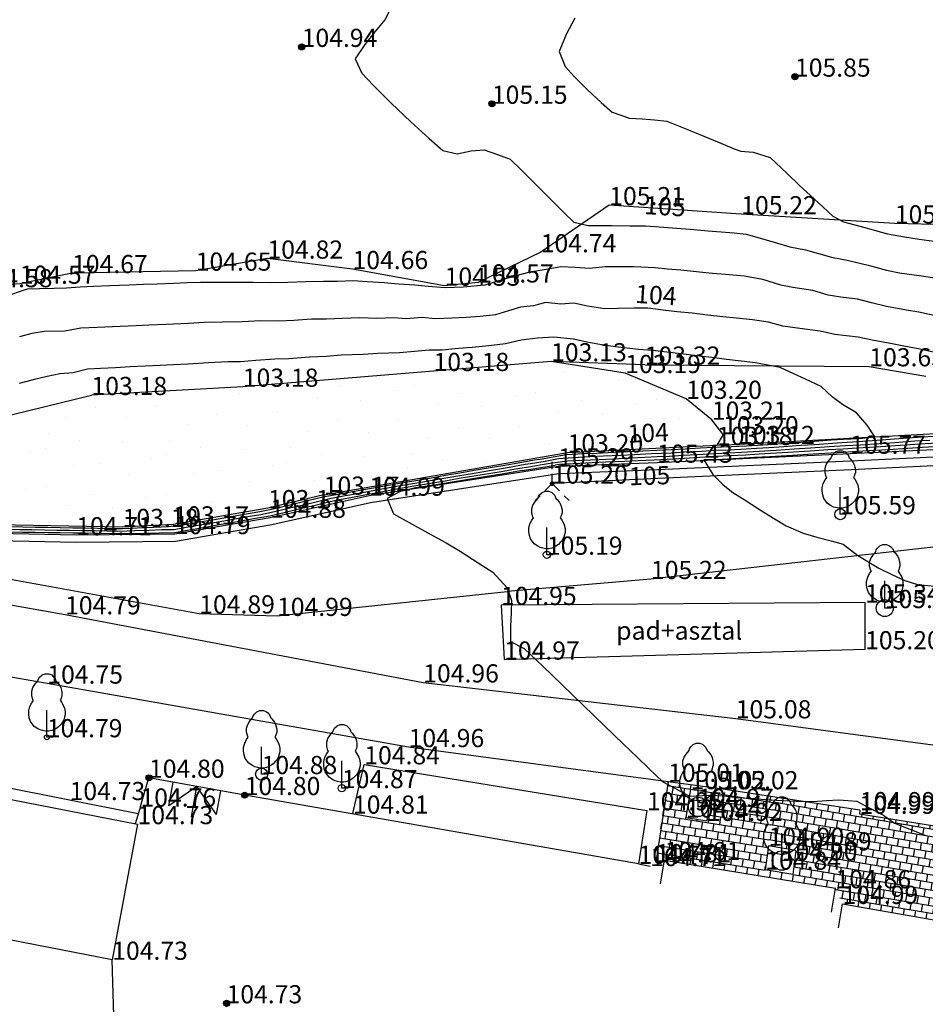
# Model space of a CAD drawing. Units: metres. Extents: x 849640 to 850178, y 298045 to 298967.
# Drawn here: x 849832 to 849869, y 298353 to 298393 of the extents above; entities that cross this region are included whole.
import ezdxf
from ezdxf.lldxf.tags import DXFTag

# ---------------------------------------------------------------- set-up
doc = ezdxf.new("R2010")
doc.units = ezdxf.units.M
doc.header["$MEASUREMENT"] = 0
for name, color, linetype in [('BURKOLAT', 129, 'Continuous'), ('DÍSZBURKOLAT', 250, 'Continuous'), ('EGYÉB', 7, 'Continuous'), ('KERÍTÉS', 130, 'Kerítés'), ('KORLÁT', 251, 'Korlát'), ('MAGASSÁGOK', 253, 'Continuous'), ('NÖVÉNYZET', 3, 'Sz 1.0-1.0'), ('TEREP', 85, 'Continuous'), ('TÁMFAL', 251, 'Continuous'), ('TÖLTÉS RÉZSŰ ALJA', 73, 'Sz 0.5-0.5'), ('TÖLTÉS RÉZSŰ TETEJE', 73, 'Rézsű teteje'), ('TÖRZSÁTMÉRŐ', 15, 'Continuous'), ('VÍZÁLLÁS', 140, 'Continuous'), ('ÉPÜLET MÉRT', 10, 'Continuous')]:
    doc.layers.add(name, color=color, linetype=linetype)
for name, color, linetype, lineweight in [('SZINTVONALAK', 30, 'Continuous', 25), ('SZINTVONALAK FELEZŐ', 30, 'Continuous', 25), ('ÉPÜLET', 10, 'Continuous', 30)]:
    doc.layers.add(name, color=color, linetype=linetype, lineweight=lineweight)
doc.styles.get("Standard").update_dxf_attribs({"font": 'arial.ttf'})
doc.styles.add('TXT', font='txt.shx')
tags = doc.linetypes.add('Kerítés', pattern='A,2.5,0,["X",TXT,S=0.5,R=0,X=-0.25,Y=-0.25],0', length=2.5).pattern_tags.tags
tags[15:16] = [DXFTag(74, 4), DXFTag(75, 0), DXFTag(340, '0'), DXFTag(46, 1.0), DXFTag(50, 0.0), DXFTag(44, 0.0), DXFTag(45, 0.0)]
tags[4:5] = [DXFTag(74, 4), DXFTag(75, 0), DXFTag(340, '0'), DXFTag(46, 1.0), DXFTag(50, 0.0), DXFTag(44, 0.0), DXFTag(45, 0.0)]
tags = doc.linetypes.add('Korlát', pattern='A,1,0,["O",TXT,S=0.25,R=0,X=0,Y=-0.125],1', length=2).pattern_tags.tags
tags[15:16] = [DXFTag(74, 4), DXFTag(75, 0), DXFTag(340, '0'), DXFTag(46, 1.0), DXFTag(50, 0.0), DXFTag(44, 0.0), DXFTag(45, 0.0)]
tags[4:5] = [DXFTag(74, 4), DXFTag(75, 0), DXFTag(340, '0'), DXFTag(46, 1.0), DXFTag(50, 0.0), DXFTag(44, 0.0), DXFTag(45, 0.0)]
tags = doc.linetypes.add('Rézsű teteje', pattern='A,1,-2,["E",TXT,S=1,R=90,X=0,Y=0],-1', length=4).pattern_tags.tags
tags[15:16] = [DXFTag(74, 4), DXFTag(75, 0), DXFTag(340, '0'), DXFTag(46, 1.0), DXFTag(50, 0.0), DXFTag(44, 0.0), DXFTag(45, 0.0)]
tags[4:5] = [DXFTag(74, 4), DXFTag(75, 0), DXFTag(340, '0'), DXFTag(46, 1.0), DXFTag(50, 0.0), DXFTag(44, 0.0), DXFTag(45, 0.0)]
tags = doc.linetypes.add('Sz 0.5-0.5', pattern=[0.5, 0.25, -0.25]).pattern_tags.tags
tags[6:7] = [DXFTag(74, 4), DXFTag(75, 0), DXFTag(340, '0'), DXFTag(46, 1.0), DXFTag(50, 0.0), DXFTag(44, 0.0), DXFTag(45, 0.0)]
tags[4:5] = [DXFTag(74, 4), DXFTag(75, 0), DXFTag(340, '0'), DXFTag(46, 1.0), DXFTag(50, 0.0), DXFTag(44, 0.0), DXFTag(45, 0.0)]
tags = doc.linetypes.add('Sz 1.0-1.0', pattern=[1, 0.5, -0.5]).pattern_tags.tags
tags[6:7] = [DXFTag(74, 4), DXFTag(75, 0), DXFTag(340, '0'), DXFTag(46, 1.0), DXFTag(50, 0.0), DXFTag(44, 0.0), DXFTag(45, 0.0)]
tags[4:5] = [DXFTag(74, 4), DXFTag(75, 0), DXFTag(340, '0'), DXFTag(46, 1.0), DXFTag(50, 0.0), DXFTag(44, 0.0), DXFTag(45, 0.0)]

# ---------------------------------------------------------------- blocks, each defined once
blk = doc.blocks.new('Fa')
at = {"color": 0, "linetype": 'Continuous', "lineweight": -2}
for p, q in [((-0.35, 2.4), (-0.3, 2.475)), ((-0.3, 2.475), (-0.2, 2.575)), ((-0.2, 2.575), (-0.075, 2.625)), ((-0.075, 2.625), (0.075, 2.625)), ((0.075, 2.625), (0.2, 2.575)), ((0.2, 2.575), (0.25, 2.525)), ((0.25, 2.525), (0.325, 2.45)), ((0.325, 2.45), (0.375, 2.325)), ((-0.625, 1.9), (-0.575, 2.05)), ((-0.575, 2.05), (-0.5, 2.175)), ((-0.5, 2.175), (-0.375, 2.325)), ((-0.375, 2.325), (-0.35, 2.4)), ((0.375, 2.325), (0.425, 2.275)), ((0.425, 2.275), (0.525, 2.15)), ((0.525, 2.15), (0.575, 2.05)), ((0.575, 2.05), (0.6, 1.95)), ((-0.625, 1.725), (-0.625, 1.9)), ((-0.575, 1.55), (-0.625, 1.725)), ((0.6, 1.65), (0.575, 1.575)), ((0.6, 1.95), (0.625, 1.85)), ((0.625, 1.725), (0.6, 1.65)), ((0.625, 1.85), (0.625, 1.725)), ((-0.75, 1.1), (-0.7, 1.275)), ((-0.7, 1.275), (-0.625, 1.425)), ((-0.625, 1.425), (-0.55, 1.525)), ((-0.55, 1.525), (-0.575, 1.55)), ((0.575, 1.575), (0.55, 1.525)), ((0.55, 1.525), (0.6, 1.45)), ((0.6, 1.45), (0.7, 1.275)), ((0.7, 1.275), (0.725, 1.2)), ((-0.75, 0.95), (-0.75, 1.1)), ((-0.725, 0.8), (-0.75, 0.95)), ((0, 0), (0, 1.125)), ((0.725, 0.825), (0.7, 0.725)), ((0.725, 1.2), (0.75, 1.05)), ((0.75, 0.925), (0.725, 0.825)), ((0.75, 1.05), (0.75, 1)), ((0.75, 1), (0.75, 0.925)), ((-0.675, 0.65), (-0.725, 0.8)), ((-0.525, 0.45), (-0.675, 0.65)), ((-0.375, 0.35), (-0.525, 0.45)), ((0.475, 0.425), (0.375, 0.35)), ((0.55, 0.5), (0.475, 0.425)), ((0.6, 0.55), (0.55, 0.5)), ((0.65, 0.625), (0.6, 0.55)), ((0.7, 0.725), (0.65, 0.625)), ((-0.275, 0.3), (-0.375, 0.35)), ((-0.175, 0.275), (-0.275, 0.3)), ((-0.05, 0.25), (-0.175, 0.275)), ((0, 0.25), (-0.05, 0.25)), ((0.075, 0.25), (0, 0.25)), ((0.262, 0), (0, 0)), ((0.2, 0.275), (0.075, 0.25)), ((0.275, 0.3), (0.2, 0.275)), ((0.325, 0.325), (0.275, 0.3)), ((0.375, 0.35), (0.325, 0.325))]:
    blk.add_line(p, q, dxfattribs=at)
blk = doc.blocks.new('Kapu széle')
at = {"linetype": 'Continuous', "lineweight": -2}
blk.add_hatch(color=0, dxfattribs=at).paths.add_polyline_path([(0.125, 0, 1), (-0.125, 0, 1)])
at = {"color": 0, "linetype": 'Continuous', "lineweight": -2}
blk.add_circle((0, 0), 0.125, dxfattribs=at)
blk = doc.blocks.new('Kapu')
at = {"color": 0, "linetype": 'Continuous', "lineweight": -2}
for p, q in [((0, 1.271), (0, 0)), ((-1, 1), (-1, 0)), ((-1, 1), (0, 0)), ((0, 0), (1, 1)), ((1, 1), (1, 0))]:
    blk.add_line(p, q, dxfattribs=at)
blk = doc.blocks.new('Tereppont')
at = {"linetype": 'Continuous', "lineweight": -2}
blk.add_hatch(color=0, dxfattribs=at).paths.add_polyline_path([(0.125, 0, 1), (-0.125, 0, 1)])
at = {"color": 0, "linetype": 'Continuous', "lineweight": -2}
blk.add_circle((0, 0), 0.125, dxfattribs=at)
blk = doc.blocks.new('Bokor')
at = {"linetype": 'Continuous', "lineweight": -2}
h = blk.add_hatch(color=0, dxfattribs=at)
h.dxf.hatch_style = 2
h.paths.add_polyline_path([(0.071, -0.071, 0.198912), (0.101, 0, 0.414214), (0.001, 0.1, 0.668179), (-0.07, -0.071, 0.414214)])
at = {"color": 0, "linetype": 'Continuous', "lineweight": -2}
for p, q in [((0, 0.6), (0, 0.9)), ((0, 0.1), (0, 0.4)), ((-0.071, -0.071), (-0.3, -0.3)), ((0.071, -0.071), (0.3, -0.3)), ((-0.5, -0.5), (-0.7, -0.7)), ((0.5, -0.5), (0.7, -0.7))]:
    blk.add_line(p, q, dxfattribs=at)

msp = doc.modelspace()

# ---------------------------------------------------------------- hatches: boundary and pattern name
at = {"layer": 'DÍSZBURKOLAT'}
h = msp.add_hatch(dxfattribs=at)
h.set_pattern_fill('APPIANRN', color=256, scale=0.05, angle=350.9634, style=0)
h.set_pattern_definition([(350.9634, (849859.538, 298361.664), (0.049083, 0.308621), []), (80.9634, (849859.538, 298361.664), (-0.185469, 0.345924), [0.3125, -0.3125])])
h.paths.add_polyline_path([(849859.58, 298361.837), (849858.616, 298361.969), (849858.103, 298358.649), (849858.473, 298358.735), (849862.589, 298358.058), (849862.984, 298361.339), (849859.538, 298361.664), (849860.412, 298361.525), (849860.224, 298360.355), (849859.35, 298360.494), (849859.538, 298361.664)])
h = msp.add_hatch(dxfattribs=at)
h.set_pattern_fill('APPIANRN', color=256, scale=0.05, angle=350.3652, style=0)
h.set_pattern_definition([(350.3652, (849862.629, 298358.341), (0.052302, 0.308092), []), (80.3652, (849862.629, 298358.341), (-0.181848, 0.347842), [0.3125, -0.3125])])
h.paths.add_polyline_path([(849862.583, 298358.059), (849865.526, 298357.575), (849865.821, 298356.927), (849869.823, 298356.236), (849870.191, 298356.598), (849870.268, 298357.027), (849870.365, 298358.678), (849869.801, 298360.119), (849866.518, 298360.647), (849866.535, 298360.797), (849862.981, 298361.339), (849862.629, 298358.341), (849862.764, 298359.327), (849863.895, 298359.135), (849863.76, 298358.149), (849862.629, 298358.341)])
at = {"layer": 'VÍZÁLLÁS'}
h = msp.add_hatch(dxfattribs=at)
h.set_pattern_fill('STIPPLE', color=256, scale=5, angle=266.8092, style=0)
h.set_pattern_definition([(266.81, (849827.8937, 298376.0207), (4.99225, -0.2783), [0, -5]), (266.81, (849827.9045, 298374.4177), (4.99225, -0.2783), [0, -5]), (266.81, (849829.053, 298375.255), (4.99225, -0.2783), [0, -5]), (266.81, (849829.7904, 298374.112), (4.99225, -0.2783), [0, -5]), (266.81, (849830.1623, 298375.3935), (4.99225, -0.2783), [0, -5]), (266.81, (849831.338, 298374.9273), (4.99225, -0.2783), [0, -5]), (266.81, (849832.276, 298375.576), (4.99225, -0.2783), [0, -5]), (266.81, (849832.087, 298373.984), (4.99225, -0.2783), [0, -5]), (266.81, (849832.22, 298372.775), (4.99225, -0.2783), [0, -5]), (266.81, (849830.988, 298372.2426), (4.99225, -0.2783), [0, -5]), (266.81, (849830.8327, 298371.25), (4.99225, -0.2783), [0, -5]), (266.81, (849829.0355, 298371.35), (4.99225, -0.2783), [0, -5]), (266.81, (849828.4865, 298372.282), (4.99225, -0.2783), [0, -5]), (266.81, (849828.864, 298373.663), (4.99225, -0.2783), [0, -5]), (266.81, (849829.7125, 298372.7144), (4.99225, -0.2783), [0, -5]), (266.81, (849830.661, 298373.563), (4.99225, -0.2783), [0, -5]), (266.81, (849827.7487, 298371.622), (4.99225, -0.2783), [0, -5])])
h.paths.add_polyline_path([(849827.611, 298372.746), (849828.359, 298372.629), (849836.092, 298372.488), (849838.187, 298372.593), (849842.094, 298373.265), (849844.395, 298373.823), (849854.464, 298375.566), (849860.634, 298375.872), (849860.885, 298376.314), (849860.422, 298376.917), (849859.364, 298377.779), (849856.848, 298378.844), (849853.784, 298379.328), (849848.93, 298378.929), (849841.055, 298378.279), (849834.806, 298377.937), (849827.805, 298376.226)])

# ---------------------------------------------------------------- linework, layer by layer
at = {"layer": 'BURKOLAT', "ltscale": 3}
for p, q in [((849827.53, 298369.981, 104.762), (849833.716, 298368.881, 104.793)), ((849833.716, 298368.881, 104.793), (849848.504, 298366.071, 104.955)), ((849832.982, 298366.023, 104.751), (849823.223, 298367.765, 104.714)), ((849847.9, 298363.4, 104.957), (849832.982, 298366.023, 104.751)), ((849848.504, 298366.071, 104.955), (849861.408, 298364.589, 105.083)), ((849861.408, 298364.589, 105.083), (849874.886, 298362.772, 105.183)), ((849858.616, 298361.969, 105.006), (849847.9, 298363.4, 104.957)), ((849866.535, 298360.797, 104.989), (849860.873, 298361.661, 105.016))]:
    msp.add_line(p, q, dxfattribs=at)
at = {"layer": 'BURKOLAT'}
for p, q in [((849833.902, 298361.214, 104.727), (849820.319, 298363.929, 104.684)), ((849858.616, 298361.969, 105.006), (849858.103, 298358.649, 104.81)), ((849860.873, 298361.661, 105.016), (849858.616, 298361.969, 105.006)), ((849859.538, 298361.664, 105.019), (849859.35, 298360.494, 104.941)), ((849859.538, 298361.664, 105.019), (849860.412, 298361.525, 105.002)), ((849860.224, 298360.355, 104.924), (849860.412, 298361.525, 105.002)), ((849836.734, 298360.648, 104.736), (849833.902, 298361.214, 104.727)), ((849866.535, 298360.797, 104.989), (849866.518, 298360.647, 104.992)), ((849859.35, 298360.494, 104.941), (849860.224, 298360.355, 104.924)), ((849866.518, 298360.647, 104.992), (849869.801, 298360.119, 105.026)), ((849862.764, 298359.327, 104.897), (849862.629, 298358.341, 104.836)), ((849863.895, 298359.135, 104.889), (849862.764, 298359.327, 104.897)), ((849863.895, 298359.135, 104.889), (849863.76, 298358.149, 104.828)), ((849863.76, 298358.149, 104.828), (849862.629, 298358.341, 104.836))]:
    msp.add_line(p, q, dxfattribs=at)
at = {"layer": 'EGYÉB'}
for p, q in [((849866.748, 298369.37, 105.337), (849851.716, 298369.268, 104.946)), ((849851.716, 298369.268, 104.946), (849851.844, 298367.014, 104.966)), ((849866.75, 298367.44, 105.203), (849866.748, 298369.37, 105.337)), ((849851.844, 298367.014, 104.966), (849866.75, 298367.44, 105.203))]:
    msp.add_line(p, q, dxfattribs=at)
at = {"layer": 'KERÍTÉS', "linetype": 'Continuous'}
for p, q in [((849814.208, 298373.448, 104.613), (849839.256, 298368.919, 104.891)), ((849836.828, 298360.946, 104.761), (849837.18, 298362.135, 104.795)), ((849841.134, 298361.419, 104.804), (849837.18, 298362.135, 104.795)), ((849836.828, 298360.946, 104.761), (849836.605, 298360.24, 104.71))]:
    msp.add_line(p, q, dxfattribs=at)
at = {"layer": 'KERÍTÉS'}
for q in [(849841.134, 298361.419, 104.804), (849857.879, 298358.488, 104.712)]:
    msp.add_line((849857.393, 298358.583, 104.774), q, dxfattribs=at)
at = {"layer": 'KORLÁT'}
for p, q in [((849870.372, 298371.744, 105.654), (849857.908, 298370.342, 105.215)), ((849857.908, 298370.342, 105.215), (849851.973, 298369.828, 104.98)), ((849842.468, 298368.818, 104.994), (849851.973, 298369.828, 104.98)), ((849839.256, 298368.919, 104.891), (849842.468, 298368.818, 104.994)), ((849845.603, 298360.655, 104.805), (849846.07, 298362.691, 104.843)), ((849846.07, 298362.691, 104.843), (849857.741, 298360.791, 104.946)), ((849857.741, 298360.791, 104.946), (849857.393, 298358.583, 104.774)), ((849836.704, 298319.487, 103.453), (849835.662, 298354.621, 104.732))]:
    msp.add_line(p, q, dxfattribs=at)
at = {"layer": 'NÖVÉNYZET'}
for p, q in [((849870.314, 298375.051, 105.95), (849866.17, 298374.855, 105.786)), ((849866.17, 298374.855, 105.786), (849858.191, 298374.485, 105.448)), ((849858.191, 298374.485, 105.448), (849853.827, 298374.281, 105.196))]:
    msp.add_line(p, q, dxfattribs=at)
at = {"layer": 'SZINTVONALAK', "lineweight": 25}
for p, q in [((849852.597, 298374.816, 105), (849853.958, 298375.039, 105)), ((849852.935, 298375.111, 104), (849853.54, 298375.211, 104)), ((849845.469, 298373.816, 104), (849847.316, 298374.155, 104))]:
    msp.add_line(p, q, dxfattribs=at)
at = {"layer": 'SZINTVONALAK'}
for points, elevation in [([(849847.315, 298394.2), (849846.923, 298393.433), (849846.506, 298392.927), (849846.09, 298392.41), (849845.7, 298391.817), (849845.971, 298391.22), (849846.433, 298390.729), (849847.18, 298389.992), (849847.995, 298389.223), (849848.748, 298388.532), (849849.308, 298388.032), (849849.903, 298387.897), (849850.482, 298388.023), (849851.021, 298388.057), (849851.571, 298387.872), (849852.093, 298387.669), (849852.561, 298387.217), (849853.122, 298386.658), (849853.813, 298385.968), (849854.308, 298385.476), (849854.72, 298385.074), (849855.318, 298384.94), (849856.272, 298384.934), (849857.041, 298384.927), (849857.684, 298384.921), (849858.435, 298384.871), (849858.978, 298384.829), (849859.522, 298384.787), (849860.264, 298384.719), (849860.803, 298384.677), (849861.342, 298384.636), (849861.84, 298384.585), (849862.468, 298384.399), (849862.988, 298384.245), (849863.642, 298384.055), (849864.291, 298383.934), (849864.828, 298383.78), (849865.369, 298383.626), (849866.004, 298383.51), (849866.876, 298383.296), (849867.632, 298383.09), (849868.168, 298382.987), (849869.077, 298382.854), (849869.717, 298382.761)], 105), ([(849869.565, 298379.71), (849869.029, 298379.834), (849868.349, 298379.961), (849867.802, 298380.063), (849867.115, 298380.194), (849866.468, 298380.331), (849865.502, 298380.437), (849864.899, 298380.568), (849864.061, 298380.69), (849863.356, 298380.775), (849862.758, 298380.951), (849862.099, 298381.038), (849861.445, 298381.117), (849860.875, 298381.161), (849860.246, 298381.24), (849859.61, 298381.319), (849858.996, 298381.366), (849858.417, 298381.441), (849857.777, 298381.517), (849857.202, 298381.528), (849856.553, 298381.511), (849856.004, 298381.5), (849855.292, 298381.607), (849854.717, 298381.728), (849854.184, 298381.686), (849853.552, 298381.764), (849853.06, 298381.621), (849852.527, 298381.56), (849852.026, 298381.41), (849851.485, 298381.248), (849850.858, 298381.178), (849850.278, 298381.133), (849849.683, 298381.116), (849849, 298381.08), (849848.454, 298381.132), (849847.804, 298381.078), (849847.287, 298381.124), (849846.594, 298381.099), (849845.887, 298381.127), (849845.175, 298381.101), (849844.508, 298381.075), (849843.89, 298381.069), (849843.167, 298381.019), (849842.529, 298380.992), (849841.796, 298381), (849841.033, 298380.955), (849840.213, 298380.949), (849839.459, 298380.926), (849838.809, 298380.889), (849837.881, 298380.851), (849837.171, 298380.826), (849836.654, 298380.798), (849835.997, 298380.761), (849835.035, 298380.723), (849834.366, 298380.698), (849833.708, 298380.58), (849832.852, 298380.556), (849832.341, 298380.474), (849831.829, 298380.347)], 104), ([(849853.54, 298375.211), (849854.083, 298375.312), (849854.676, 298375.364), (849855.382, 298375.397), (849855.953, 298375.424), (849856.663, 298375.458), (849857.229, 298375.485), (849857.918, 298375.518), (849858.74, 298375.558), (849859.289, 298375.588), (849860.004, 298375.624), (849860.558, 298375.655), (849861.113, 298375.674), (849861.62, 298375.697), (849862.269, 298375.741), (849862.77, 298375.777), (849863.392, 298375.815), (849864.086, 298375.864), (849864.654, 298375.899), (849865.225, 298375.94), (849865.788, 298375.98), (849866.448, 298376.019), (849867.036, 298376.061), (849867.612, 298376.103), (849868.506, 298376.164), (849869.115, 298376.209), (849869.991, 298376.27)], 104), ([(849870.011, 298375.97), (849869.226, 298375.922), (849868.591, 298375.878), (849867.8, 298375.83), (849867.19, 298375.788), (849866.415, 298375.741), (849865.841, 298375.708), (849865.216, 298375.671), (849864.478, 298375.622), (849863.793, 298375.583), (849863.096, 298375.537), (849862.382, 298375.496), (849861.821, 298375.459), (849861.144, 298375.421), (849860.611, 298375.396), (849859.908, 298375.356), (849859.294, 298375.323), (849858.574, 298375.281), (849858.045, 298375.254), (849857.374, 298375.222), (849856.825, 298375.197), (849856.043, 298375.16), (849855.482, 298375.133), (849854.709, 298375.097), (849854.134, 298375.07), (849853.958, 298375.039)], 105), ([(849847.316, 298374.155), (849847.816, 298374.245), (849848.491, 298374.354), (849849.196, 298374.475), (849849.933, 298374.603), (849850.603, 298374.714), (849851.327, 298374.838), (849851.985, 298374.948), (849852.72, 298375.085), (849852.935, 298375.111)], 104), ([(849852.597, 298374.816), (849851.747, 298374.675), (849851.044, 298374.56), (849850.202, 298374.422), (849849.702, 298374.34), (849849.128, 298374.248), (849848.181, 298374.101), (849847.529, 298373.947), (849847.013, 298373.662), (849847.282, 298373.028), (849848.041, 298372.602), (849848.818, 298372.175), (849849.45, 298371.831), (849850.033, 298371.487), (849850.768, 298371.011), (849851.372, 298370.631), (849851.976, 298369.984), (849852.148, 298369.46), (849852.136, 298368.956), (849852.114, 298368.38), (849852.101, 298367.767), (849852.672, 298367.468), (849853.456, 298366.726), (849854.227, 298365.985), (849855.108, 298365.135), (849855.992, 298364.281), (849856.773, 298363.525), (849857.345, 298362.972), (849857.813, 298362.524), (849858.402, 298361.968), (849858.896, 298361.714), (849859.492, 298361.379), (849860.307, 298361.422), (849860.949, 298361.39), (849861.456, 298361.328), (849861.961, 298361.293), (849862.631, 298361.246), (849863.324, 298361.2), (849863.903, 298361.164), (849864.607, 298361.163), (849865.154, 298361.197), (849865.665, 298361.229), (849866.408, 298361.166), (849866.864, 298360.922), (849867.506, 298360.595), (849867.962, 298360.256), (849868.597, 298360.011), (849869.251, 298359.758)], 105), ([(849831.328, 298372.398), (849831.844, 298372.39), (849832.344, 298372.381), (849832.861, 298372.373), (849833.377, 298372.365), (849833.894, 298372.356), (849834.41, 298372.348), (849834.927, 298372.34), (849835.443, 298372.331), (849835.957, 298372.323), (849836.594, 298372.346), (849837.188, 298372.355), (849837.692, 298372.38), (849838.22, 298372.388), (849838.717, 298372.476), (849839.361, 298372.587), (849840.042, 298372.707), (849840.652, 298372.813), (849841.185, 298372.906), (849841.801, 298373.012), (849842.48, 298373.15), (849843.053, 298373.288), (849843.564, 298373.408), (849844.142, 298373.547), (849844.649, 298373.667), (849845.274, 298373.787), (849845.469, 298373.816)], 104)]:
    msp.add_lwpolyline(points, dxfattribs=dict(at, elevation=elevation))
at = {"layer": 'SZINTVONALAK FELEZŐ', "linetype": 'Sz 0.5-0.5'}
for p, q in [((849852.766, 298374.964, 104.5), (849853.749, 298375.125, 104.5)), ((849853.104, 298375.259, 103.5), (849853.331, 298375.296, 103.5)), ((849845.357, 298373.68, 104.5), (849847.563, 298374.092, 104.5)), ((849845.581, 298373.953, 103.5), (849847.07, 298374.219, 103.5))]:
    msp.add_line(p, q, dxfattribs=at)
for points, elevation in [([(849854.763, 298393.494), (849854.413, 298392.826), (849854.121, 298392.116), (849854.367, 298391.497), (849854.73, 298391.089), (849855.286, 298390.533), (849855.85, 298390.013), (849856.303, 298389.62), (849857.026, 298389.372), (849857.54, 298389.343), (849858.053, 298389.302), (849858.563, 298389.241), (849859.395, 298388.91), (849860.092, 298388.622), (849860.79, 298388.333), (849861.345, 298388.107), (849861.619, 298388.003), (849862.124, 298387.968), (849862.834, 298387.743), (849863.53, 298387.078), (849864.042, 298386.594), (849864.496, 298386.173), (849865, 298385.706), (849865.413, 298385.325), (849865.855, 298385.088), (849866.582, 298384.891), (849867.177, 298384.731), (849867.675, 298384.596), (849868.37, 298384.462), (849868.986, 298384.376), (849869.601, 298384.289)], 105.5), ([(849869.778, 298381.181), (849868.964, 298381.358), (849868.465, 298381.435), (849867.633, 298381.59), (849867.019, 298381.739), (849866.435, 298381.897), (849865.743, 298381.972), (849865.231, 298382.065), (849864.593, 298382.253), (849863.763, 298382.38), (849863.265, 298382.479), (849862.522, 298382.705), (849861.755, 298382.841), (849860.98, 298382.908), (849860.442, 298382.95), (849859.918, 298383.016), (849859.139, 298383.086), (849858.587, 298383.129), (849858.084, 298383.193), (849857.204, 298383.228), (849856.694, 298383.233), (849856.01, 298383.233), (849855.372, 298383.167), (849854.772, 298383.198), (849854.186, 298383.232), (849853.576, 298383.122), (849852.848, 298382.99), (849852.323, 298382.861), (849851.71, 298382.677), (849851.045, 298382.478), (849850.153, 298382.386), (849849.406, 298382.368), (849848.704, 298382.425), (849848.164, 298382.477), (849847.488, 298382.52), (849846.894, 298382.571), (849846.188, 298382.606), (849845.606, 298382.652), (849844.97, 298382.631), (849844.385, 298382.623), (849843.636, 298382.613), (849842.913, 298382.582), (849842.18, 298382.57), (849841.485, 298382.578), (849840.896, 298382.585), (849839.977, 298382.577), (849839.306, 298382.589), (849838.751, 298382.563), (849838.186, 298382.543), (849837.514, 298382.518), (849836.948, 298382.498), (849836.368, 298382.47), (849835.563, 298382.441), (849834.893, 298382.417), (849834.332, 298382.396), (849833.768, 298382.353), (849833.263, 298382.338), (849832.659, 298382.32), (849832.153, 298382.305), (849831.17, 298381.973)], 104.5), ([(849853.331, 298375.296), (849853.865, 298375.391), (849854.409, 298375.484), (849855.131, 298375.519), (849855.662, 298375.544), (849856.382, 298375.579), (849856.914, 298375.605), (849857.569, 298375.637), (849858.166, 298375.666), (849858.76, 298375.695), (849859.32, 298375.723), (849859.945, 298375.754), (849860.476, 298375.78), (849861.227, 298375.806), (849861.856, 298375.839), (849862.755, 298375.902), (849863.34, 298375.941), (849864.292, 298376.009), (849864.84, 298376.047), (849865.342, 298376.082), (849865.845, 298376.118), (849866.496, 298376.142), (849867.148, 298376.211), (849866.834, 298376.693), (849866.399, 298377.199), (849865.82, 298377.54), (849865.386, 298377.86), (849864.936, 298378.284), (849864.291, 298378.598), (849863.812, 298378.818), (849863.248, 298379.074), (849862.221, 298379.261), (849861.635, 298379.334), (849861.03, 298379.407), (849860.419, 298379.483), (849859.807, 298379.56), (849859.139, 298379.637), (849858.558, 298379.71), (849857.971, 298379.782), (849857.395, 298379.819), (849856.448, 298379.923), (849855.864, 298380.009), (849855.257, 298380.118), (849854.703, 298380.24), (849853.897, 298380.328), (849853.229, 298380.282), (849852.552, 298380.206), (849851.904, 298380.051), (849851.212, 298379.975), (849850.521, 298379.897), (849849.959, 298379.863), (849849.284, 298379.786), (849848.745, 298379.787), (849848.137, 298379.737), (849847.53, 298379.686), (849846.63, 298379.659), (849846.018, 298379.608), (849845.117, 298379.58), (849844.502, 298379.528), (849843.806, 298379.504), (849842.958, 298379.432), (849842.375, 298379.414), (849841.588, 298379.363), (849840.96, 298379.311), (849840.434, 298379.306), (849839.639, 298379.262), (849838.794, 298379.215), (849838.186, 298379.182), (849837.636, 298379.162), (849837.027, 298379.129), (849836.409, 298379.095), (849835.791, 298379.061), (849835.182, 298379.028), (849834.635, 298379.008), (849834.045, 298378.86), (849833.5, 298378.806), (849832.972, 298378.705), (849832.394, 298378.562), (849831.815, 298378.419)], 103.5), ([(849853.749, 298375.125), (849854.46, 298375.221), (849855.058, 298375.247), (849855.771, 298375.281), (849856.356, 298375.308), (849857.08, 298375.343), (849857.652, 298375.37), (849858.164, 298375.395), (849858.675, 298375.42), (849859.23, 298375.452), (849859.823, 298375.483), (849860.532, 298375.523), (849861.134, 298375.545), (849861.651, 298375.574), (849862.369, 298375.622), (849863.073, 298375.665), (849863.814, 298375.715), (849864.5, 298375.757), (849865.271, 298375.81), (849865.94, 298375.852), (849866.557, 298375.887), (849867.345, 298375.942), (849867.983, 298375.982), (849868.802, 298376.04), (849869.418, 298376.08)], 104.5), ([(849869.864, 298375.812), (849869.115, 298375.768), (849868.495, 298375.728), (849867.716, 298375.682), (849867.16, 298375.647), (849866.408, 298375.603), (849865.86, 298375.571), (849865.093, 298375.527), (849864.594, 298375.496), (849863.748, 298375.447), (849862.82, 298375.392), (849862.189, 298375.356), (849861.545, 298375.319), (849860.834, 298375.278), (849860.086, 298375.262), (849860.458, 298374.652), (849860.885, 298374.234), (849861.292, 298373.916), (849861.753, 298373.618), (849862.346, 298373.241), (849862.962, 298372.858), (849863.489, 298372.54), (849864.188, 298372.234), (849864.75, 298372.075), (849865.353, 298371.913), (849865.85, 298371.778), (849866.453, 298371.311), (849867.323, 298370.783), (849867.887, 298370.509), (849868.385, 298370.276), (849868.908, 298370.117), (849869.609, 298370.043)], 105.5), ([(849847.07, 298374.219), (849847.593, 298374.311), (849848.114, 298374.4), (849848.841, 298374.523), (849849.424, 298374.625), (849850.01, 298374.727), (849850.606, 298374.829), (849851.263, 298374.942), (849851.794, 298375.034), (849852.571, 298375.169), (849853.104, 298375.259), (849853.104, 298375.259)], 103.5), ([(849847.563, 298374.092), (849848.121, 298374.187), (849848.819, 298374.301), (849849.407, 298374.401), (849849.994, 298374.501), (849850.679, 298374.613), (849851.294, 298374.718), (849851.802, 298374.801), (849852.313, 298374.885), (849852.766, 298374.964)], 104.5), ([(849831.451, 298372.505), (849831.967, 298372.496), (849832.482, 298372.486), (849832.998, 298372.477), (849833.514, 298372.468), (849834.03, 298372.459), (849834.546, 298372.45), (849835.061, 298372.441), (849835.577, 298372.432), (849836.093, 298372.423), (849836.698, 298372.453), (849837.382, 298372.479), (849837.991, 298372.509), (849838.565, 298372.576), (849839.27, 298372.697), (849839.802, 298372.79), (849840.51, 298372.911), (849841.041, 298373.004), (849841.752, 298373.126), (849842.304, 298373.233), (849842.991, 298373.4), (849843.675, 298373.563), (849844.365, 298373.731), (849845.066, 298373.864), (849845.581, 298373.953), (849845.581, 298373.953)], 103.5), ([(849831.447, 298372.288), (849831.963, 298372.28), (849832.48, 298372.273), (849832.997, 298372.265), (849833.513, 298372.257), (849834.03, 298372.25), (849834.547, 298372.242), (849835.063, 298372.234), (849835.58, 298372.227), (849836.097, 298372.219), (849836.965, 298372.238), (849837.588, 298372.252), (849838.24, 298372.265), (849838.848, 298372.37), (849839.494, 298372.486), (849840.073, 298372.588), (849840.904, 298372.734), (849841.581, 298372.852), (849842.167, 298372.956), (849842.758, 298373.091), (849843.425, 298373.249), (849843.987, 298373.379), (849844.476, 298373.495), (849845.03, 298373.623), (849845.357, 298373.68)], 104.5)]:
    msp.add_lwpolyline(points, dxfattribs=dict(at, elevation=elevation))
at = {"layer": 'TÁMFAL'}
for p, q in [((849861.549, 298375.914, 103.118), (849870.681, 298376.399, 103.741)), ((849860.634, 298375.872, 103.182), (849861.549, 298375.914, 103.118)), ((849866.139, 298375.514, 105.766), (849858.163, 298375.144, 105.428)), ((849870.26, 298375.709, 105.93), (849866.139, 298375.514, 105.766)), ((849870.284, 298375.41, 105.93), (849866.153, 298375.214, 105.766)), ((849854.08, 298374.989, 105.292), (849846.275, 298373.781, 104.994)), ((849858.163, 298375.144, 105.428), (849854.08, 298374.989, 105.292)), ((849866.153, 298375.214, 105.766), (849858.176, 298374.844, 105.428)), ((849854.109, 298374.69, 105.292), (849846.331, 298373.486, 104.994)), ((849858.176, 298374.844, 105.428), (849854.109, 298374.69, 105.292)), ((849846.275, 298373.781, 104.994), (849842.188, 298372.868, 104.879)), ((849846.331, 298373.486, 104.994), (849842.246, 298372.574, 104.879)), ((849842.188, 298372.868, 104.879), (849838.251, 298372.194, 104.785)), ((849842.246, 298372.574, 104.879), (849838.278, 298371.894, 104.785)), ((849834.179, 298372.146, 104.714), (849827.581, 298372.299, 104.699)), ((849838.251, 298372.194, 104.785), (849834.179, 298372.146, 104.714)), ((849834.177, 298371.846, 104.714), (849827.574, 298371.999, 104.699)), ((849838.278, 298371.894, 104.785), (849834.177, 298371.846, 104.714))]:
    msp.add_line(p, q, dxfattribs=at)
at = {"layer": 'TÖLTÉS RÉZSŰ ALJA'}
for p, q in [((849857.65, 298379.191, 103.316), (849853.784, 298379.328, 103.125)), ((849857.65, 298379.191, 103.316), (849866.923, 298379.122, 103.63)), ((849866.923, 298379.122, 103.63), (849869.257, 298378.711, 103.639))]:
    msp.add_line(p, q, dxfattribs=at)
at = {"layer": 'TÖLTÉS RÉZSŰ TETEJE'}
for p, q in [((849856.185, 298385.775, 105.211), (849853.356, 298383.829, 104.742)), ((849861.634, 298385.399, 105.224), (849856.185, 298385.775, 105.211)), ((849867.977, 298385.019, 105.666), (849861.634, 298385.399, 105.224)), ((849871.959, 298384.93, 105.822), (849867.977, 298385.019, 105.666)), ((849842.072, 298383.568, 104.816), (849839.111, 298383.07, 104.647)), ((849845.585, 298383.136, 104.66), (849842.072, 298383.568, 104.816)), ((849853.356, 298383.829, 104.742), (849850.767, 298382.583, 104.569)), ((849839.111, 298383.07, 104.647), (849834.004, 298382.969, 104.672)), ((849849.388, 298382.451, 104.533), (849845.585, 298383.136, 104.66)), ((849834.004, 298382.969, 104.672), (849831.846, 298382.53, 104.566)), ((849831.846, 298382.53, 104.566), (849830.07, 298382.388, 104.575)), ((849850.767, 298382.583, 104.569), (849849.388, 298382.451, 104.533))]:
    msp.add_line(p, q, dxfattribs=at)
at = {"layer": 'TÖRZSÁTMÉRŐ'}
for centre, radius in [((849865.723, 298373.014, 105.592), 0.225), ((849853.611, 298371.344, 105.19), 0.15), ((849867.563, 298369.141, 105.401), 0.35), ((849832.963, 298363.809, 104.785), 0.1), ((849841.831, 298362.288, 104.88), 0.25), ((849845.144, 298361.708, 104.867), 0.15), ((849859.855, 298360.935, 104.966), 0.4), ((849863.312, 298358.718, 104.901), 0.4)]:
    msp.add_circle(centre, radius, dxfattribs=at)
at = {"layer": 'VÍZÁLLÁS'}
for p, q in [((849853.784, 298379.328, 103.125), (849848.93, 298378.929, 103.181)), ((849856.848, 298378.844, 103.187), (849853.784, 298379.328, 103.125)), ((849848.93, 298378.929, 103.181), (849841.055, 298378.279, 103.183)), ((849859.364, 298377.779, 103.203), (849856.848, 298378.844, 103.187)), ((849841.055, 298378.279, 103.183), (849834.806, 298377.937, 103.183)), ((849827.805, 298376.226, 103.187), (849834.806, 298377.937, 103.183)), ((849860.422, 298376.917, 103.207), (849859.364, 298377.779, 103.203)), ((849860.885, 298376.314, 103.2), (849860.422, 298376.917, 103.207)), ((849860.885, 298376.314, 103.2), (849860.634, 298375.872, 103.182)), ((849854.464, 298375.566, 103.202), (849860.634, 298375.872, 103.182)), ((849844.395, 298373.823, 103.174), (849854.464, 298375.566, 103.202)), ((849844.395, 298373.823, 103.174), (849842.094, 298373.265, 103.174)), ((849842.094, 298373.265, 103.174), (849838.187, 298372.593, 103.174)), ((849836.092, 298372.488, 103.182), (849828.359, 298372.629, 103.189)), ((849838.187, 298372.593, 103.174), (849836.092, 298372.488, 103.182))]:
    msp.add_line(p, q, dxfattribs=at)
at = {"layer": 'ÉPÜLET'}
for p, q in [((849820.673, 298363.333, 104.716), (849836.709, 298360.22, 104.732)), ((849836.709, 298360.22, 104.732), (849835.662, 298354.621, 104.732)), ((849835.662, 298354.621, 104.732), (849819.633, 298357.743, 104.52))]:
    msp.add_line(p, q, dxfattribs=at)
at = {"layer": 'ÉPÜLET MÉRT'}
for p, q in [((849858.303, 298357.752, 104.812), (849858.473, 298358.735, 104.809)), ((849858.473, 298358.735, 104.809), (849865.526, 298357.575, 104.857)), ((849865.356, 298356.592, 104.86), (849865.526, 298357.575, 104.857)), ((849865.651, 298355.944, 104.995), (849865.821, 298356.927, 104.992)), ((849865.821, 298356.927, 104.992), (849869.823, 298356.236, 104.822))]:
    msp.add_line(p, q, dxfattribs=at)

# ---------------------------------------------------------------- block references
at = {"layer": 'KERÍTÉS'}
for p in [(849837.18, 298362.135, 104.795), (849841.134, 298361.419, 104.804)]:
    msp.add_blockref('Kapu széle', p, dxfattribs=at)
at = {"layer": 'KERÍTÉS', "rotation": 169.7359643003822}
msp.add_blockref('Kapu', (849839.157, 298361.777, 104.799), dxfattribs=at)
at = {"layer": 'NÖVÉNYZET'}
for name, p in [('Fa', (849865.723, 298373.014, 105.592)), ('Bokor', (849853.827, 298374.281, 105.196)), ('Fa', (849853.611, 298371.344, 105.19)), ('Fa', (849867.563, 298369.141, 105.401)), ('Fa', (849832.963, 298363.809, 104.785)), ('Fa', (849841.831, 298362.288, 104.88)), ('Fa', (849845.144, 298361.708, 104.867)), ('Fa', (849859.855, 298360.935, 104.966)), ('Fa', (849863.312, 298358.718, 104.901))]:
    msp.add_blockref(name, p, dxfattribs=at)
at = {"layer": 'TEREP'}
for p in [(849843.485, 298392.309, 104.941), (849863.855, 298391.081, 105.848), (849851.339, 298389.961, 105.154), (849840.384, 298352.824, 104.732)]:
    msp.add_blockref('Tereppont', p, dxfattribs=at)

# ---------------------------------------------------------------- texts
at = {"layer": 'EGYÉB'}
msp.add_text('pad+asztal', height=0.75, dxfattribs=at).set_placement((849856.472, 298367.837))
at = {"layer": 'MAGASSÁGOK', "color": 253}
for s, p in [('104.94', (849843.485, 298392.309, 104.941)), ('105.85', (849863.855, 298391.081, 105.848)), ('105.15', (849851.339, 298389.961, 105.154)), ('105.21', (849856.185, 298385.775, 105.211)), ('105.22', (849861.634, 298385.399, 105.224)), ('105.67', (849867.977, 298385.019, 105.666)), ('104.82', (849842.072, 298383.568, 104.816)), ('104.74', (849853.356, 298383.829, 104.742)), ('104.66', (849845.585, 298383.136, 104.66)), ('104.67', (849834.004, 298382.969, 104.672)), ('104.65', (849839.111, 298383.07, 104.647)), ('104.58', (849830.07, 298382.388, 104.575)), ('104.57', (849831.846, 298382.53, 104.566)), ('104.53', (849849.388, 298382.451, 104.533)), ('104.57', (849850.767, 298382.583, 104.569)), ('103.13', (849853.784, 298379.328, 103.125)), ('103.32', (849857.65, 298379.191, 103.316)), ('103.63', (849866.923, 298379.122, 103.63)), ('103.18', (849848.93, 298378.929, 103.181)), ('103.19', (849856.848, 298378.844, 103.187)), ('103.18', (849841.055, 298378.279, 103.183)), ('103.18', (849834.806, 298377.937, 103.183)), ('103.20', (849859.364, 298377.779, 103.203)), ('103.21', (849860.422, 298376.917, 103.207)), ('103.20', (849860.885, 298376.314, 103.2)), ('103.18', (849860.634, 298375.872, 103.182)), ('103.12', (849861.549, 298375.914, 103.118)), ('103.20', (849854.464, 298375.566, 103.202)), ('105.77', (849866.139, 298375.514, 105.766)), ('105.29', (849854.08, 298374.989, 105.292)), ('105.43', (849858.163, 298375.144, 105.428)), ('105.20', (849853.827, 298374.281, 105.196)), ('103.17', (849844.395, 298373.823, 103.174)), ('104.99', (849846.275, 298373.781, 104.994)), ('103.17', (849842.094, 298373.265, 103.174)), ('105.59', (849865.723, 298373.014, 105.592)), ('103.17', (849838.187, 298372.593, 103.174)), ('104.88', (849842.188, 298372.868, 104.879)), ('104.71', (849834.179, 298372.146, 104.714)), ('103.18', (849836.092, 298372.488, 103.182)), ('104.79', (849838.251, 298372.194, 104.785)), ('105.19', (849853.611, 298371.344, 105.19)), ('105.22', (849857.908, 298370.342, 105.215)), ('104.95', (849851.716, 298369.268, 104.946)), ('105.34', (849866.748, 298369.37, 105.337)), ('104.79', (849833.716, 298368.881, 104.793)), ('104.89', (849839.256, 298368.919, 104.891)), ('105.40', (849867.563, 298369.141, 105.401)), ('104.99', (849842.468, 298368.818, 104.994)), ('105.20', (849866.75, 298367.44, 105.203)), ('104.97', (849851.844, 298367.014, 104.966)), ('104.75', (849832.982, 298366.023, 104.751)), ('104.96', (849848.504, 298366.071, 104.955)), ('105.08', (849861.408, 298364.589, 105.083)), ('104.79', (849832.963, 298363.809, 104.785)), ('104.96', (849847.9, 298363.4, 104.957)), ('104.84', (849846.07, 298362.691, 104.843)), ('104.80', (849837.18, 298362.135, 104.795)), ('104.88', (849841.831, 298362.288, 104.88)), ('105.01', (849858.616, 298361.969, 105.006)), ('104.87', (849845.144, 298361.708, 104.867)), ('105.02', (849859.538, 298361.664, 105.019)), ('105.02', (849860.873, 298361.661, 105.016)), ('104.73', (849833.902, 298361.214, 104.727)), ('104.80', (849841.134, 298361.419, 104.804)), ('104.76', (849836.828, 298360.946, 104.761)), ('104.95', (849857.741, 298360.791, 104.946)), ('104.97', (849859.855, 298360.935, 104.966)), ('104.99', (849866.535, 298360.797, 104.989)), ('104.81', (849845.603, 298360.655, 104.805)), ('104.94', (849859.35, 298360.494, 104.941)), ('104.92', (849860.224, 298360.355, 104.924)), ('104.99', (849866.518, 298360.647, 104.992)), ('104.73', (849836.709, 298360.22, 104.732)), ('104.90', (849862.764, 298359.327, 104.897)), ('104.89', (849863.895, 298359.135, 104.889)), ('104.81', (849858.473, 298358.735, 104.809)), ('104.90', (849863.312, 298358.718, 104.901)), ('104.77', (849857.393, 298358.583, 104.774)), ('104.71', (849857.879, 298358.488, 104.712)), ('104.81', (849858.103, 298358.649, 104.81)), ('104.84', (849862.629, 298358.341, 104.836)), ('104.86', (849865.526, 298357.575, 104.857)), ('104.99', (849865.821, 298356.927, 104.992)), ('104.73', (849835.662, 298354.621, 104.732)), ('104.73', (849840.384, 298352.824, 104.732))]:
    msp.add_text(s, height=0.75, dxfattribs=at).set_placement(p)
at = {"layer": 'SZINTVONALAK'}
for s, rotation, p in [('105', 356.3645, (849857.616, 298385.412, 105)), ('104', 356.3645, (849857.24, 298381.745, 104)), ('104', 2.3993, (849856.957, 298375.965, 104)), ('105', 1.7899, (849857.013, 298374.208, 105))]:
    msp.add_text(s, height=0.75, rotation=rotation, dxfattribs=at).set_placement(p)

doc.saveas('drawing.dxf')
